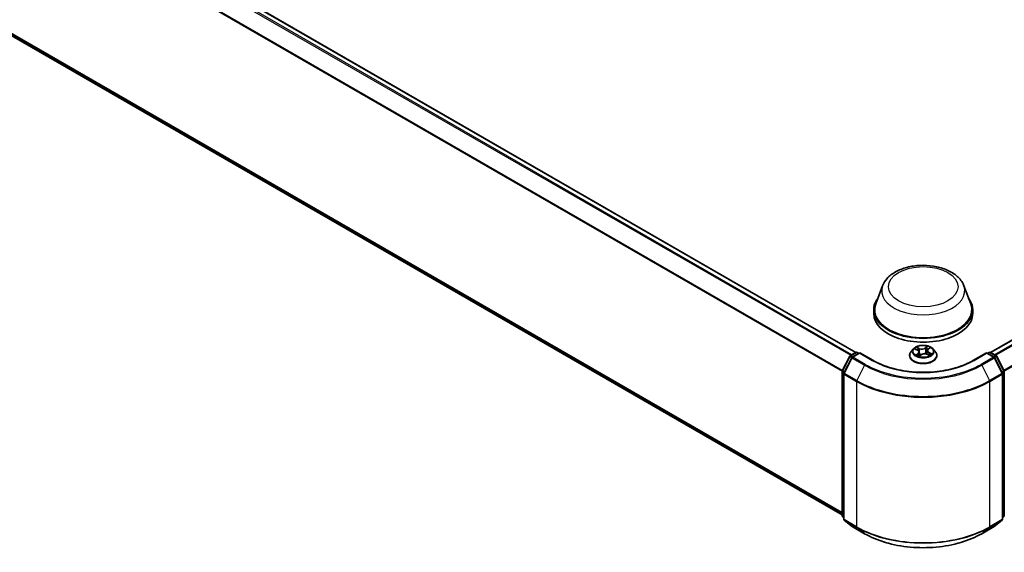
# Model space of a CAD drawing. Units: millimetres. Extents: x 0 to 8456, y 0 to 1686.
# Drawn here: x 56 to 75, y 96 to 106 of the extents above; entities that cross this region are included whole.
import ezdxf

# ---------------------------------------------------------------- set-up
doc = ezdxf.new("R2010")
doc.units = ezdxf.units.MM
doc.layers.add('Visible (ISO)', color=7, linetype='Continuous', lineweight=35)
doc.layers.add('Visible Narrow (ISO)', color=7, linetype='Continuous', lineweight=25)

msp = doc.modelspace()

# ---------------------------------------------------------------- linework, layer by layer
at = {"layer": 'Visible (ISO)'}
for p, q in [((43.10313, 116.29142), (72.02304, 99.59451)), ((43.00775, 113.05764), (71.7579, 96.45873)), ((74.62002, 99.59451), (94.54038, 111.09554)), ((72.53789, 100.88086), (72.40647, 100.53132)), ((74.10516, 100.88086), (74.23658, 100.53132)), ((72.36698, 100.41664), (72.36698, 100.34241)), ((74.27607, 100.41664), (74.27607, 100.34241)), ((73.13509, 99.66394), (73.08999, 99.61363)), ((73.41585, 99.65433), (73.44752, 99.67964)), ((73.50796, 99.66394), (73.55306, 99.61363)), ((71.76087, 99.23844), (71.90495, 99.52127)), ((71.94347, 99.49155), (71.79302, 99.19621)), ((71.91562, 99.53251), (72.02224, 99.59407)), ((72.10016, 99.5871), (71.95413, 99.50279)), ((72.04951, 99.59407), (72.08087, 99.57596)), ((72.10016, 99.57787), (72.10016, 99.5871)), ((72.35164, 99.4419), (72.10016, 99.5871)), ((73.05789, 99.53334), (73.05789, 99.53636)), ((73.1661, 99.65767), (73.21091, 99.63757)), ((73.24344, 99.60128), (73.25127, 99.5283)), ((73.24702, 99.52514), (73.28045, 99.54999)), ((73.3917, 99.55937), (73.4379, 99.54011)), ((73.39961, 99.62779), (73.39224, 99.55915)), ((73.58516, 99.53334), (73.58516, 99.53636)), ((74.54289, 99.5871), (74.29141, 99.4419)), ((74.54289, 99.5871), (74.54289, 99.57787)), ((74.68892, 99.50279), (74.54289, 99.5871)), ((74.56218, 99.57596), (74.59354, 99.59407)), ((74.62081, 99.59407), (74.72743, 99.53251)), ((74.85004, 99.19621), (74.69958, 99.49155)), ((74.7381, 99.52127), (74.88218, 99.23844)), ((71.7579, 96.44844), (71.7579, 99.22606)), ((71.79004, 99.18383), (71.79004, 96.37933)), ((74.85301, 96.37933), (74.85301, 99.18383)), ((74.88515, 99.22606), (74.88515, 96.44844)), ((71.79004, 96.40943), (71.76803, 96.42723)), ((71.80017, 96.35812), (71.95063, 96.23651)), ((74.69242, 96.23651), (74.84288, 96.35812)), ((74.87502, 96.42723), (74.85301, 96.40943)), ((71.95413, 96.2341), (72.19198, 96.09678)), ((74.45107, 96.09678), (74.68892, 96.2341))]:
    msp.add_line(p, q, dxfattribs=at)
for centre, start, end in [((71.92926, 99.50889), 120, 153.004492), ((71.96777, 99.47917), 120, 153.004492), ((72.03588, 99.57045), 60, 120), ((74.60717, 99.57045), 60, 120), ((74.67528, 99.47917), 26.995508, 60), ((74.7138, 99.50889), 26.995508, 60), ((71.78518, 99.22606), 153.004492, 180), ((71.81732, 99.18383), 153.004492, 180), ((74.82573, 99.18383), 0, 26.995508), ((74.85788, 99.22606), 0, 26.995508), ((71.78518, 96.44844), 180, 231.051724), ((74.85788, 96.44844), 308.948276, 0), ((71.81732, 96.37933), 180, 231.051724), ((74.82573, 96.37933), 308.948276, 0), ((71.96777, 96.25772), 231.051724, 240), ((74.67528, 96.25772), 300, 308.948276)]:
    msp.add_arc(centre, 0.02727, start, end, dxfattribs=at)
for centre, major_axis, start_param, end_param in [((73.32153, 100.41664), (0.95455, 0), 2.73234536, 6.6924326), ((73.32153, 100.41664), (0.93636, 0), 2.92783652, 6.49694144), ((73.32153, 100.34241), (0.95455, 0), 3.14159265, 6.28318531)]:
    msp.add_ellipse(centre, major_axis=major_axis, ratio=0.57735027, start_param=start_param, end_param=end_param, dxfattribs=at)
for points, knots in [([(72.53789, 100.88086), (72.55721, 100.93223), (72.58721, 100.97908), (72.66868, 101.06971), (72.7232, 101.11144), (72.85196, 101.18428), (72.92779, 101.21398), (73.08918, 101.25643), (73.17473, 101.26915), (73.34697, 101.27717), (73.43361, 101.27261), (73.60112, 101.24654), (73.68193, 101.225), (73.83096, 101.16508), (73.89912, 101.12657), (74.01249, 101.03361), (74.05872, 100.97943), (74.09529, 100.90521), (74.10053, 100.89316), (74.10516, 100.88086)], [2.56995062, 2.56995062, 2.56995062, 2.56995062, 2.83494232, 2.83494232, 3.15178455, 3.15178455, 3.49955313, 3.49955313, 3.84656809, 3.84656809, 4.19029723, 4.19029723, 4.53530053, 4.53530053, 4.88432433, 4.88432433, 5.2205942, 5.2205942, 5.28403101, 5.28403101, 5.28403101, 5.28403101]), ([(73.50796, 99.66394), (73.49681, 99.67638), (73.48264, 99.6873), (73.44921, 99.7061), (73.42974, 99.71383), (73.38795, 99.72513), (73.36564, 99.7287), (73.32043, 99.73144), (73.29753, 99.73063), (73.25322, 99.72474), (73.23182, 99.71964), (73.19249, 99.70546), (73.17457, 99.69635), (73.15023, 99.67892), (73.14207, 99.67173), (73.13509, 99.66394)], [1.12056253, 1.12056253, 1.12056253, 1.12056253, 1.44157546, 1.44157546, 1.77600406, 1.77600406, 2.10908151, 2.10908151, 2.44039495, 2.44039495, 2.77213086, 2.77213086, 3.10610882, 3.10610882, 3.30702196, 3.30702196, 3.30702196, 3.30702196]), ([(73.08999, 99.61363), (73.08593, 99.6091), (73.08221, 99.60441), (73.07548, 99.59475), (73.07249, 99.58977), (73.06728, 99.57958), (73.06508, 99.57436), (73.06151, 99.56372), (73.06016, 99.55831), (73.05835, 99.54739), (73.05789, 99.54187), (73.05789, 99.53636)], [3.307021959, 3.307021959, 3.307021959, 3.307021959, 3.402535281, 3.402535281, 3.498048604, 3.498048604, 3.593561926, 3.593561926, 3.689075248, 3.689075248, 3.784588571, 3.784588571, 3.784588571, 3.784588571]), ([(73.05789, 99.53334), (73.05789, 99.51708), (73.06217, 99.50086), (73.0788, 99.4698), (73.09143, 99.45502), (73.12404, 99.42821), (73.14429, 99.41629), (73.1901, 99.39684), (73.21567, 99.38932), (73.26945, 99.37943), (73.29764, 99.37704), (73.35384, 99.37757), (73.38185, 99.38048), (73.43497, 99.39135), (73.46007, 99.39931), (73.50489, 99.41962), (73.52459, 99.43198), (73.55637, 99.46002), (73.56851, 99.47571), (73.58206, 99.50563), (73.58516, 99.51947), (73.58516, 99.53334)], [3.78458857, 3.78458857, 3.78458857, 3.78458857, 4.08429915, 4.08429915, 4.39671013, 4.39671013, 4.72120317, 4.72120317, 5.04693111, 5.04693111, 5.37168158, 5.37168158, 5.69603644, 5.69603644, 6.02087054, 6.02087054, 6.34666793, 6.34666793, 6.67058298, 6.67058298, 6.92618122, 6.92618122, 6.92618122, 6.92618122]), ([(73.20864, 99.54268), (73.21081, 99.54135), (73.21309, 99.54003), (73.2179, 99.53745), (73.22042, 99.53619), (73.22567, 99.53373), (73.22841, 99.53254), (73.23408, 99.53026), (73.23702, 99.52916), (73.24253, 99.52725), (73.24508, 99.52642), (73.24768, 99.52563)], [4.536776609, 4.536776609, 4.536776609, 4.536776609, 4.606305748, 4.606305748, 4.675834887, 4.675834887, 4.745364026, 4.745364026, 4.814893165, 4.814893165, 4.872086028, 4.872086028, 4.872086028, 4.872086028]), ([(73.24344, 99.60128), (73.24312, 99.60425), (73.24236, 99.60719), (73.24004, 99.61287), (73.23848, 99.61561), (73.23464, 99.62083), (73.23237, 99.62331), (73.22721, 99.62795), (73.22431, 99.63012), (73.21799, 99.63411), (73.21456, 99.63594), (73.21091, 99.63757)], [0.704899273, 0.704899273, 0.704899273, 0.704899273, 0.874588025, 0.874588025, 1.044276777, 1.044276777, 1.21396553, 1.21396553, 1.383654282, 1.383654282, 1.553343034, 1.553343034, 1.553343034, 1.553343034]), ([(73.3917, 99.55937), (73.38493, 99.56219), (73.37747, 99.56439), (73.3618, 99.56737), (73.3536, 99.56816), (73.33716, 99.56826), (73.32893, 99.56758), (73.31316, 99.56481), (73.30562, 99.56271), (73.29189, 99.55725), (73.28569, 99.55389), (73.28045, 99.54999)], [1.58824962, 1.58824962, 1.58824962, 1.58824962, 1.89542757, 1.89542757, 2.20260552, 2.20260552, 2.50978346, 2.50978346, 2.81696141, 2.81696141, 3.12413936, 3.12413936, 3.12413936, 3.12413936]), ([(73.41585, 99.65433), (73.414, 99.65285), (73.41229, 99.65131), (73.40915, 99.64809), (73.40772, 99.64641), (73.40518, 99.64294), (73.40406, 99.64115), (73.40218, 99.63746), (73.40141, 99.63557), (73.40023, 99.63172), (73.39982, 99.62976), (73.39961, 99.62779)], [3.159045946, 3.159045946, 3.159045946, 3.159045946, 3.2717738, 3.2717738, 3.384501654, 3.384501654, 3.497229508, 3.497229508, 3.609957361, 3.609957361, 3.722685215, 3.722685215, 3.722685215, 3.722685215]), ([(73.43332, 99.54202), (73.43385, 99.54234), (73.43437, 99.54266), (73.43707, 99.54434), (73.43913, 99.54572), (73.44297, 99.54848), (73.44475, 99.54987), (73.44805, 99.55262), (73.44956, 99.55398), (73.45232, 99.55667), (73.45356, 99.55799), (73.45466, 99.55926)], [6.162444108, 6.162444108, 6.162444108, 6.162444108, 6.179177662, 6.179177662, 6.249974002, 6.249974002, 6.320770342, 6.320770342, 6.391566682, 6.391566682, 6.462363022, 6.462363022, 6.462363022, 6.462363022]), ([(73.58516, 99.53636), (73.58516, 99.54187), (73.5847, 99.54739), (73.58289, 99.55831), (73.58154, 99.56372), (73.57797, 99.57436), (73.57577, 99.57958), (73.57057, 99.58977), (73.56757, 99.59475), (73.56085, 99.60441), (73.55712, 99.6091), (73.55306, 99.61363)], [0.642995917, 0.642995917, 0.642995917, 0.642995917, 0.73850924, 0.73850924, 0.834022562, 0.834022562, 0.929535884, 0.929535884, 1.025049207, 1.025049207, 1.120562529, 1.120562529, 1.120562529, 1.120562529]), ([(74.29141, 99.4419), (74.19056, 99.38368), (74.07323, 99.33441), (73.81734, 99.25913), (73.67882, 99.23313), (73.39444, 99.20712), (73.24862, 99.20712), (72.96423, 99.23313), (72.82571, 99.25913), (72.56982, 99.33441), (72.45249, 99.38368), (72.35164, 99.4419)], [1.57079633, 1.57079633, 1.57079633, 1.57079633, 1.88495559, 1.88495559, 2.19911486, 2.19911486, 2.51327412, 2.51327412, 2.82743339, 2.82743339, 3.14159265, 3.14159265, 3.14159265, 3.14159265]), ([(72.19198, 96.09678), (72.31098, 96.02808), (72.44829, 95.97053), (72.74645, 95.88282), (72.90727, 95.85267), (73.23706, 95.82251), (73.40599, 95.82251), (73.73578, 95.85267), (73.8966, 95.88282), (74.19476, 95.97053), (74.33207, 96.02808), (74.45107, 96.09678)], [3.14159265, 3.14159265, 3.14159265, 3.14159265, 3.45575192, 3.45575192, 3.76991118, 3.76991118, 4.08407045, 4.08407045, 4.39822972, 4.39822972, 4.71238898, 4.71238898, 4.71238898, 4.71238898])]:
    msp.add_open_spline(points, degree=3, knots=knots, dxfattribs=at)
at = {"layer": 'Visible Narrow (ISO)'}
for p, q in [((43.00658, 116.23419), (71.92517, 99.53803)), ((71.94693, 99.55059), (43.02139, 116.25075)), ((43.0895, 116.29007), (72.01503, 99.58991)), ((42.85165, 115.92201), (71.75868, 99.23253)), ((71.76569, 99.2479), (42.85612, 115.93885)), ((71.7579, 96.5027), (42.85165, 113.19174)), ((42.85612, 113.18006), (71.7579, 96.49361)), ((71.7579, 96.45886), (43.00658, 113.05845)), ((74.62802, 99.58991), (94.55401, 111.09419)), ((94.62212, 111.05486), (74.69613, 99.55059)), ((74.71788, 99.53803), (94.63694, 111.0383)), ((94.78739, 110.74296), (74.87736, 99.2479)), ((74.88437, 99.23253), (94.79186, 110.72612)), ((73.15308, 99.66224), (73.20905, 99.63714)), ((73.2531, 99.67108), (73.19565, 99.69504)), ((73.21433, 99.68064), (73.25045, 99.66557)), ((73.25045, 99.66557), (73.24658, 99.60085)), ((73.40337, 99.71224), (73.35989, 99.67992)), ((73.36347, 99.67493), (73.3908, 99.69525)), ((73.36347, 99.67493), (73.36869, 99.61096)), ((73.41869, 99.65449), (73.46019, 99.68766)), ((71.77036, 99.23177), (71.91444, 99.51459)), ((71.8025, 99.18953), (71.95296, 99.48487)), ((71.91444, 99.51459), (71.94642, 99.49613)), ((71.92926, 99.53116), (72.03588, 99.59272)), ((71.96627, 99.50979), (71.92926, 99.53116)), ((71.95296, 99.48487), (72.1908, 99.34755)), ((71.96777, 99.50144), (72.10016, 99.57787)), ((72.20562, 99.36412), (71.96777, 99.50144)), ((72.03588, 99.59272), (72.07289, 99.57135)), ((72.10016, 99.57787), (72.338, 99.44055)), ((73.22436, 99.57548), (73.18286, 99.54231)), ((73.20194, 99.54971), (73.22803, 99.57056)), ((73.21457, 99.53924), (73.21339, 99.54128)), ((73.22803, 99.57056), (73.23132, 99.53137)), ((73.23968, 99.51773), (73.28316, 99.55005)), ((73.38995, 99.55889), (73.44741, 99.53493)), ((73.43122, 99.58738), (73.4285, 99.54402)), ((73.43122, 99.58738), (73.46641, 99.5716)), ((73.48997, 99.56773), (73.434, 99.59283)), ((74.30505, 99.44055), (74.54289, 99.57787)), ((74.67528, 99.50144), (74.43744, 99.36412)), ((74.45225, 99.34755), (74.6901, 99.48487)), ((74.54289, 99.57787), (74.67528, 99.50144)), ((74.57016, 99.57135), (74.60717, 99.59272)), ((74.60717, 99.59272), (74.7138, 99.53116)), ((74.7138, 99.53116), (74.67679, 99.50979)), ((74.6901, 99.48487), (74.84055, 99.18953)), ((74.69664, 99.49613), (74.72861, 99.51459)), ((74.72861, 99.51459), (74.87269, 99.23177)), ((72.1908, 99.34755), (72.04035, 99.05221)), ((74.45225, 99.34755), (74.6027, 99.05221)), ((71.76589, 96.4373), (71.76589, 99.21493)), ((71.76589, 99.21493), (71.79422, 99.19857)), ((71.80186, 99.21358), (71.77036, 99.23177)), ((71.79803, 99.1727), (72.03588, 99.03538)), ((71.79803, 96.3682), (71.79803, 99.1727)), ((72.04035, 99.05221), (71.8025, 99.18953)), ((74.84055, 99.18953), (74.6027, 99.05221)), ((74.60717, 99.03538), (74.84502, 99.1727)), ((74.87269, 99.23177), (74.84119, 99.21358)), ((74.84502, 99.1727), (74.84502, 96.3682)), ((74.84883, 99.19857), (74.87716, 99.21493)), ((74.87716, 99.21493), (74.87716, 96.4373)), ((72.03588, 99.03538), (72.03588, 96.23088)), ((74.60717, 96.23088), (74.60717, 99.03538)), ((71.79004, 96.42336), (71.76589, 96.4373)), ((74.87716, 96.4373), (74.85301, 96.42336)), ((71.79004, 96.40972), (71.77036, 96.42563)), ((71.77036, 96.42563), (71.79004, 96.41426)), ((72.03588, 96.23088), (71.79803, 96.3682)), ((71.8025, 96.35652), (72.04035, 96.2192)), ((71.95296, 96.23491), (71.8025, 96.35652)), ((74.6027, 96.2192), (74.84055, 96.35652)), ((74.84502, 96.3682), (74.60717, 96.23088)), ((74.84055, 96.35652), (74.6901, 96.23491)), ((74.87269, 96.42563), (74.85301, 96.40972)), ((74.85301, 96.41426), (74.87269, 96.42563)), ((72.1908, 96.09759), (71.95296, 96.23491)), ((72.1908, 96.09759), (72.04035, 96.2192)), ((74.6901, 96.23491), (74.45225, 96.09759)), ((74.45225, 96.09759), (74.6027, 96.2192))]:
    msp.add_line(p, q, dxfattribs=at)
for centre, major_axis in [((73.32153, 100.862), (-0.67127, 0)), ((73.32153, 99.61499), (0.19468, 0))]:
    msp.add_ellipse(centre, major_axis=major_axis, ratio=0.57735027, dxfattribs=at)
for centre, major_axis, ratio, start_param, end_param in [((73.32153, 100.78265), (0.80188, 0), 0.57735027, 2.92783652, 6.49694144), ((73.32153, 99.60823), (-0.20992, 0), 0.57735027, 5.8056187, 9.90234457), ((73.32153, 99.61499), (-0.18728, 0), 0.57735027, 5.44950487, 5.83087391), ((73.21168, 99.67884), (-0.00344, -0.00297), 0.11417587, 0.95069921, 2.34588138), ((73.29857, 99.70404), (0.08218, 0), 0.57735027, 4.08684636, 5.6227361), ((73.2531, 99.66737), (-0.00175, -0.0042), 0.47808915, 3.85887788, 5.34240775), ((73.29857, 99.70743), (-0.07765, 0), 0.57735027, 0.9452537, 2.48114344), ((73.35989, 99.67621), (0.00271, -0.00365), 0.64480101, 0.80187847, 2.28540833), ((73.38518, 99.66962), (-0.00444, 0.00096), 0.19572644, 4.33320152, 5.68862465), ((73.32153, 99.59437), (0.14656, 0), 0.57735027, 0.8382506, 1.10770059), ((73.39438, 99.69397), (-0.00396, 0.00222), 0.24561591, 0.60245807, 1.99764024), ((73.32153, 99.61499), (-0.18728, 0), 0.57735027, 3.87870854, 4.26007758), ((73.43744, 99.67534), (-0.00383, 0.00245), 0.21290093, 2.19749858, 2.24653426), ((71.92926, 99.50889), (-0.0243, 0.01238), 0.07392213, 0, 0.95337534), ((71.92926, 99.50889), (0.01364, 0.02362), 0.57735027, 0.78539816, 1.66145621), ((71.92926, 99.50889), (-0.01364, 0.02362), 0.57735027, 5.49778714, 6.28318531), ((71.96777, 99.47917), (-0.0243, 0.01238), 0.07392213, 0, 0.95337534), ((71.96777, 99.47917), (0.01364, 0.02362), 0.57735027, 0.78539816, 1.66145621), ((71.96777, 99.47917), (-0.01364, 0.02362), 0.57735027, 5.49778714, 6.28318531), ((72.03588, 99.57045), (-0.01364, 0.02362), 0.57735027, 5.49778714, 6.28318531), ((72.03588, 99.57045), (0.01364, 0.02362), 0.57735027, 0, 0.78539816), ((73.32153, 99.54445), (-0.2607, 0), 0.57735027, 5.8056187, 9.90234457), ((73.32153, 99.53636), (-0.26364, 0), 0.57735027, 0, 3.14159265), ((73.32153, 99.53334), (0.26364, 0), 0.57735027, 3.14159265, 6.28318531), ((73.32153, 99.61499), (0.18728, 0), 0.57735027, 3.87870854, 4.26007758), ((73.32153, 99.59437), (0.14656, 0), 0.57735027, 2.31869656, 2.54096063), ((73.20562, 99.5485), (-0.00063, -0.0045), 0.84626186, 4.55995292, 5.95513509), ((73.20905, 99.63343), (0.00186, 0.00415), 0.50089751, 0, 0.73026392), ((73.16141, 99.60173), (0.07765, 0), 0.57735027, 5.65764268, 7.19353242), ((73.21706, 99.54007), (-0.00394, -0.00228), 0.76934298, 5.3142295, 5.61178488), ((73.22462, 99.65633), (-0.00431, -0.00145), 0.25606583, 3.96603257, 5.32145569), ((73.22436, 99.57177), (0.00284, -0.00355), 0.66188929, 0.77889325, 2.26242311), ((73.16141, 99.59834), (0.08218, 0), 0.57735027, 5.65764268, 6.34508866), ((73.24393, 99.59906), (-0.00431, -0.00145), 0.25603625, 3.96602381, 4.71262029), ((73.32153, 99.49813), (-0.08807, 0), 0.57735027, 5.51281523, 5.63673092), ((73.28316, 99.54634), (-0.00271, 0.00365), 0.64480101, 5.42700099, 6.28318531), ((73.34448, 99.52255), (0.07765, 0), 0.57735027, 0.9452537, 2.48114344), ((73.37226, 99.60968), (-0.00444, 0.00096), 0.19568984, 4.33758373, 5.68862968), ((73.38995, 99.55518), (0.00175, 0.0042), 0.47808915, 0, 0.71728523), ((73.48164, 99.62824), (-0.07765, 0), 0.57735027, 5.65764268, 7.19353242), ((73.48164, 99.62485), (-0.08218, 0), 0.57735027, 6.22128195, 7.19353242), ((73.41869, 99.65078), (-0.00284, 0.00355), 0.66188929, 5.40401576, 6.28318531), ((73.434, 99.58912), (-0.00186, -0.00415), 0.50089751, 3.87185657, 5.35538644), ((73.32153, 99.61499), (0.18728, 0), 0.57735027, 5.44950487, 5.83087391), ((73.44901, 99.55927), (0.00382, -0.00246), 0.68582561, 0.2600325, 1.25895859), ((73.46363, 99.56986), (-0.00111, 0.00441), 0.70387089, 3.54066666, 4.93584883), ((74.60717, 99.57045), (-0.01364, 0.02362), 0.57735027, 5.49778714, 6.28318531), ((74.60717, 99.57045), (0.01364, 0.02362), 0.57735027, 0, 0.78539816), ((74.67528, 99.47917), (0.01364, 0.02362), 0.57735027, 0, 0.78539816), ((74.67528, 99.47917), (0.01364, -0.02362), 0.57735027, 1.48013644, 2.35619449), ((74.67528, 99.47917), (0.0243, 0.01238), 0.07392213, 5.32980996, 6.28318531), ((74.7138, 99.50889), (0.01364, 0.02362), 0.57735027, 0, 0.78539816), ((74.7138, 99.50889), (0.01364, -0.02362), 0.57735027, 1.48013644, 2.35619449), ((74.7138, 99.50889), (0.0243, 0.01238), 0.07392213, 5.32980996, 6.28318531), ((72.20562, 99.34185), (-0.01364, -0.02362), 0.57735027, 3.92699082, 4.80304887), ((73.32153, 100.00038), (1.59909, 0), 0.57735027, 3.92699082, 5.49778714), ((73.32153, 100.00839), (-1.57814, 0), 0.57735027, 0.78539816, 2.35619449), ((72.338, 99.41828), (0.01364, 0.02362), 0.57735027, 0, 0.78539816), ((73.32153, 100.00839), (1.39091, 0), 0.57735027, 3.92699082, 5.49778714), ((74.30505, 99.41828), (-0.01364, 0.02362), 0.57735027, 5.49778714, 6.28318531), ((74.43744, 99.34185), (0.01364, -0.02362), 0.57735027, 1.48013644, 2.35619449), ((71.78518, 99.22606), (-0.02727, 0), 0.57735027, 0, 0.78539816), ((71.78518, 99.22606), (-0.0243, 0.01238), 0.07392213, 0, 0.95337534), ((71.78518, 99.22606), (0.01364, 0.02362), 0.57735027, 1.66145621, 2.35619449), ((71.81732, 99.18383), (-0.02727, 0), 0.57735027, 0, 0.78539816), ((71.81732, 99.18383), (-0.0243, 0.01238), 0.07392213, 0, 0.95337534), ((71.81732, 99.18383), (0.01364, 0.02362), 0.57735027, 1.66145621, 2.35619449), ((74.82573, 99.18383), (0.0243, 0.01238), 0.07392213, 5.32980996, 6.28318531), ((74.82573, 99.18383), (0.01364, -0.02362), 0.57735027, 0.78539816, 1.48013644), ((74.82573, 99.18383), (0.02727, 0), 0.57735027, 5.49778714, 6.28318531), ((74.85788, 99.22606), (0.0243, 0.01238), 0.07392213, 5.32980996, 6.28318531), ((74.85788, 99.22606), (0.01364, -0.02362), 0.57735027, 0.78539816, 1.48013644), ((74.85788, 99.22606), (0.02727, 0), 0.57735027, 5.49778714, 6.28318531), ((72.05516, 99.04651), (0.01364, 0.02362), 0.57735027, 1.66145621, 2.35619449), ((73.32153, 99.77765), (1.81818, 0), 0.57735027, 3.92699082, 5.49778714), ((73.32153, 99.7919), (-1.81186, 0), 0.57735027, 0.78539816, 2.35619449), ((74.58789, 99.04651), (-0.01364, 0.02362), 0.57735027, 3.92699082, 4.62172909), ((71.78518, 96.44844), (-0.02727, 0), 0.57735027, 0, 0.78539816), ((71.78518, 96.44844), (-0.01364, -0.02362), 0.57735027, 5.49778714, 6.19252542), ((74.85788, 96.44844), (0.01364, -0.02362), 0.57735027, 0.09065989, 0.78539816), ((74.85788, 96.44844), (0.02727, 0), 0.57735027, 5.49778714, 6.28318531), ((71.78518, 96.44844), (-0.01714, -0.02121), 0.8131434, 0, 0.12734403), ((71.81732, 96.37933), (-0.02727, 0), 0.57735027, 0, 0.78539816), ((71.81732, 96.37933), (-0.01364, -0.02362), 0.57735027, 5.49778714, 6.19252542), ((71.81732, 96.37933), (-0.01714, -0.02121), 0.8131434, 0, 0.12734403), ((74.82573, 96.37933), (0.01364, -0.02362), 0.57735027, 0.09065989, 0.78539816), ((74.82573, 96.37933), (0.01714, -0.02121), 0.8131434, 6.15584128, 6.28318531), ((74.82573, 96.37933), (0.02727, 0), 0.57735027, 5.49778714, 6.28318531), ((74.85788, 96.44844), (0.01714, -0.02121), 0.8131434, 6.15584128, 6.28318531), ((71.96777, 96.25772), (-0.01714, -0.02121), 0.8131434, 0, 0.12734403), ((71.96777, 96.25772), (-0.01364, -0.02362), 0.57735027, 6.19252542, 6.28318531), ((72.05516, 96.24201), (-0.01364, -0.02362), 0.57735027, 5.49778714, 6.19252542), ((73.32153, 96.97315), (-1.81818, 0), 0.57735027, 0.78539816, 2.35619449), ((73.32153, 96.95889), (1.81186, 0), 0.57735027, 3.92699082, 5.49778714), ((72.20562, 96.1204), (-0.01364, -0.02362), 0.57735027, 6.19252542, 6.28318531), ((73.32153, 96.75041), (-1.59909, 0), 0.57735027, 0.78539816, 2.35619449), ((74.43744, 96.1204), (0.01364, -0.02362), 0.57735027, 0, 0.09065989), ((74.58789, 96.24201), (0.01364, -0.02362), 0.57735027, 0.09065989, 0.78539816), ((74.67528, 96.25772), (0.01364, -0.02362), 0.57735027, 0, 0.09065989), ((74.67528, 96.25772), (0.01714, -0.02121), 0.8131434, 6.15584128, 6.28318531)]:
    msp.add_ellipse(centre, major_axis=major_axis, ratio=ratio, start_param=start_param, end_param=end_param, dxfattribs=at)
for points, knots in [([(73.17484, 99.65375), (73.17441, 99.65411), (73.17396, 99.65446), (73.17139, 99.65635), (73.16908, 99.65762), (73.16455, 99.65959), (73.16235, 99.66033), (73.15778, 99.66152), (73.15542, 99.66195), (73.15308, 99.66224)], [0.0038936571, 0.0038936571, 0.0038936571, 0.0038936571, 0.0059340385, 0.0059340385, 0.0154285, 0.0154285, 0.0237449879, 0.0237449879, 0.0323943032, 0.0323943032, 0.0323943032, 0.0323943032]), ([(73.15308, 99.66224), (73.1553, 99.66165), (73.15753, 99.66096), (73.16187, 99.65945), (73.16398, 99.65862), (73.16605, 99.65769), (73.16607, 99.65768), (73.1661, 99.65767)], [-0.0323943032, -0.0323943032, -0.0323943032, -0.0323943032, -0.0237449879, -0.0237449879, -0.0154285, -0.0154285, -0.0153360082, -0.0153360082, -0.0153360082, -0.0153360082]), ([(73.21433, 99.68064), (73.21264, 99.68196), (73.21097, 99.68332), (73.2067, 99.6868), (73.20415, 99.68887), (73.1996, 99.69232), (73.19761, 99.69375), (73.19565, 99.69504)], [-0.0320559737, -0.0320559737, -0.0320559737, -0.0320559737, -0.0236501899, -0.0236501899, -0.0102009359, -0.0102009359, 0.0003383294, 0.0003383294, 0.0003383294, 0.0003383294]), ([(73.19565, 99.69504), (73.19703, 99.69356), (73.19843, 99.69184), (73.20171, 99.68755), (73.20361, 99.68488), (73.20703, 99.68033), (73.20843, 99.67853), (73.20995, 99.6768)], [-0.0003383294, -0.0003383294, -0.0003383294, -0.0003383294, 0.0102009359, 0.0102009359, 0.0236501899, 0.0236501899, 0.0320559737, 0.0320559737, 0.0320559737, 0.0320559737]), ([(73.20995, 99.6768), (73.21256, 99.67383), (73.21491, 99.67059), (73.21894, 99.66372), (73.2206, 99.66008), (73.22185, 99.6564)], [-0.0289828459, -0.0289828459, -0.0289828459, -0.0289828459, -0.0145850634, -0.0145850634, 0, 0, 0, 0]), ([(73.22727, 99.65813), (73.2259, 99.66217), (73.22409, 99.66618), (73.21971, 99.67377), (73.21716, 99.67735), (73.21433, 99.68064)], [0, 0, 0, 0, 0.0145850634, 0.0145850634, 0.0289828459, 0.0289828459, 0.0289828459, 0.0289828459]), ([(73.3816, 99.6709), (73.37945, 99.66091), (73.3773, 99.65092), (73.37299, 99.63094), (73.37084, 99.62095), (73.36869, 99.61096)], [0, 0, 0, 0, 0.0343899271, 0.0343899271, 0.0687798542, 0.0687798542, 0.0687798542, 0.0687798542]), ([(73.37406, 99.61014), (73.37622, 99.62013), (73.37838, 99.63012), (73.38269, 99.65009), (73.38484, 99.66008), (73.387, 99.67007)], [-0.0687798542, -0.0687798542, -0.0687798542, -0.0687798542, -0.0343899271, -0.0343899271, 0, 0, 0, 0]), ([(73.3908, 99.69525), (73.38872, 99.69153), (73.38687, 99.68756), (73.38376, 99.67934), (73.38251, 99.67511), (73.3816, 99.6709)], [0, 0, 0, 0, 0.014491423, 0.014491423, 0.0289828459, 0.0289828459, 0.0289828459, 0.0289828459]), ([(73.387, 99.67007), (73.38783, 99.6739), (73.38898, 99.67774), (73.39186, 99.68519), (73.39359, 99.6888), (73.39552, 99.69216)], [-0.0289828459, -0.0289828459, -0.0289828459, -0.0289828459, -0.014491423, -0.014491423, 0, 0, 0, 0]), ([(73.40337, 99.71224), (73.40234, 99.71096), (73.4013, 99.70959), (73.39923, 99.70676), (73.3982, 99.70531), (73.39593, 99.70213), (73.39469, 99.70037), (73.39254, 99.69747), (73.39169, 99.69635), (73.3908, 99.69525)], [-0.0323943032, -0.0323943032, -0.0323943032, -0.0323943032, -0.0237449879, -0.0237449879, -0.0154285, -0.0154285, -0.0059340385, -0.0059340385, 0, 0, 0, 0]), ([(73.39552, 99.69216), (73.39632, 99.69354), (73.39701, 99.69493), (73.39862, 99.69852), (73.39943, 99.70066), (73.40076, 99.70447), (73.40131, 99.70616), (73.40237, 99.70938), (73.40288, 99.71089), (73.40337, 99.71224)], [0, 0, 0, 0, 0.0059340385, 0.0059340385, 0.0154285, 0.0154285, 0.0237449879, 0.0237449879, 0.0323943032, 0.0323943032, 0.0323943032, 0.0323943032]), ([(73.46019, 99.68766), (73.45762, 99.68686), (73.45502, 99.68584), (73.44932, 99.68294), (73.44627, 99.68094), (73.44196, 99.6769), (73.44046, 99.67516), (73.43926, 99.67324)], [-0.0003383294, -0.0003383294, -0.0003383294, -0.0003383294, 0.0102009359, 0.0102009359, 0.0236501899, 0.0236501899, 0.0320559737, 0.0320559737, 0.0320559737, 0.0320559737]), ([(73.44752, 99.67964), (73.44942, 99.68117), (73.45142, 99.68257), (73.45569, 99.68526), (73.45795, 99.68653), (73.46019, 99.68766)], [-0.0200035857, -0.0200035857, -0.0200035857, -0.0200035857, -0.0102009359, -0.0102009359, 0.0003383294, 0.0003383294, 0.0003383294, 0.0003383294]), ([(73.20194, 99.54971), (73.20065, 99.5493), (73.19918, 99.54885), (73.19511, 99.54752), (73.19239, 99.54655), (73.18736, 99.54447), (73.1851, 99.54344), (73.18286, 99.54231)], [-0.0320559737, -0.0320559737, -0.0320559737, -0.0320559737, -0.0236501899, -0.0236501899, -0.0102009359, -0.0102009359, 0.0003383294, 0.0003383294, 0.0003383294, 0.0003383294]), ([(73.18286, 99.54231), (73.18543, 99.54311), (73.18803, 99.5437), (73.19373, 99.5446), (73.19678, 99.54478), (73.20109, 99.54469), (73.20259, 99.54457), (73.20379, 99.54441)], [-0.0003383294, -0.0003383294, -0.0003383294, -0.0003383294, 0.0102009359, 0.0102009359, 0.0236501899, 0.0236501899, 0.0320559737, 0.0320559737, 0.0320559737, 0.0320559737]), ([(73.21339, 99.54128), (73.21198, 99.54372), (73.21027, 99.54569), (73.2064, 99.54851), (73.20425, 99.54939), (73.20194, 99.54971)], [0, 0, 0, 0, 0.0145850634, 0.0145850634, 0.0289828459, 0.0289828459, 0.0289828459, 0.0289828459]), ([(73.22185, 99.6564), (73.22507, 99.64686), (73.22829, 99.63731), (73.23216, 99.62585), (73.23281, 99.62392), (73.23346, 99.622)], [-0.0687798542, -0.0687798542, -0.0687798542, -0.0687798542, -0.0343899271, -0.0343899271, -0.0274550989, -0.0274550989, -0.0274550989, -0.0274550989]), ([(73.24658, 99.60085), (73.24336, 99.6104), (73.24015, 99.61994), (73.23371, 99.63903), (73.23049, 99.64858), (73.22727, 99.65813)], [0, 0, 0, 0, 0.0343899271, 0.0343899271, 0.0687798542, 0.0687798542, 0.0687798542, 0.0687798542]), ([(73.2475, 99.5255), (73.24671, 99.52558), (73.24603, 99.52554), (73.24443, 99.52516), (73.24363, 99.52463), (73.24229, 99.52321), (73.24174, 99.52236), (73.24068, 99.5203), (73.24018, 99.51909), (73.23968, 99.51773)], [0.0000786739, 0.0000786739, 0.0000786739, 0.0000786739, 0.0059340385, 0.0059340385, 0.0154285, 0.0154285, 0.0237449879, 0.0237449879, 0.0323943032, 0.0323943032, 0.0323943032, 0.0323943032]), ([(73.23968, 99.51773), (73.24071, 99.51901), (73.24175, 99.52022), (73.24382, 99.52241), (73.24486, 99.5234), (73.24628, 99.52458), (73.24665, 99.52487), (73.24702, 99.52514)], [-0.0323943032, -0.0323943032, -0.0323943032, -0.0323943032, -0.0237449879, -0.0237449879, -0.0154285, -0.0154285, -0.0125532106, -0.0125532106, -0.0125532106, -0.0125532106]), ([(73.24477, 99.58884), (73.24841, 99.57878), (73.25234, 99.56888), (73.25959, 99.55246), (73.26273, 99.54582), (73.2661, 99.53932)], [-0.08580775, -0.08580775, -0.08580775, -0.08580775, -0.0491206273, -0.0491206273, -0.0235493971, -0.0235493971, -0.0235493971, -0.0235493971]), ([(73.26968, 99.54199), (73.26666, 99.54826), (73.26382, 99.55466), (73.25574, 99.57406), (73.25092, 99.58732), (73.24658, 99.60085)], [0.0244470733, 0.0244470733, 0.0244470733, 0.0244470733, 0.0491206273, 0.0491206273, 0.0982412545, 0.0982412545, 0.0982412545, 0.0982412545]), ([(73.36869, 99.61096), (73.3658, 99.59683), (73.36234, 99.58288), (73.35805, 99.56865), (73.35788, 99.56811), (73.35772, 99.56758)], [0, 0, 0, 0, 0.0491206273, 0.0491206273, 0.0510395983, 0.0510395983, 0.0510395983, 0.0510395983]), ([(73.36252, 99.56703), (73.36263, 99.56735), (73.36273, 99.56767), (73.36727, 99.5818), (73.37098, 99.59587), (73.37406, 99.61014)], [-0.0502721723, -0.0502721723, -0.0502721723, -0.0502721723, -0.0491206273, -0.0491206273, 0, 0, 0, 0]), ([(73.44741, 99.53493), (73.44602, 99.53641), (73.44462, 99.53769), (73.44134, 99.53999), (73.43945, 99.54083), (73.4367, 99.54118), (73.43603, 99.54121), (73.43535, 99.54117)], [-0.0003383294, -0.0003383294, -0.0003383294, -0.0003383294, 0.0102009359, 0.0102009359, 0.0236501899, 0.0236501899, 0.0277480619, 0.0277480619, 0.0277480619, 0.0277480619]), ([(73.4379, 99.54011), (73.43909, 99.53961), (73.44027, 99.53905), (73.44346, 99.53741), (73.44544, 99.53622), (73.44741, 99.53493)], [-0.0164296054, -0.0164296054, -0.0164296054, -0.0164296054, -0.0102009359, -0.0102009359, 0.0003383294, 0.0003383294, 0.0003383294, 0.0003383294]), ([(73.46641, 99.5716), (73.46338, 99.57083), (73.46059, 99.56954), (73.45565, 99.56597), (73.45351, 99.5637), (73.45179, 99.56101)], [0, 0, 0, 0, 0.014491423, 0.014491423, 0.0289828459, 0.0289828459, 0.0289828459, 0.0289828459]), ([(73.45466, 99.55926), (73.45579, 99.56056), (73.45703, 99.5617), (73.46061, 99.56428), (73.46314, 99.56543), (73.46586, 99.5661)], [-0.0232905427, -0.0232905427, -0.0232905427, -0.0232905427, -0.014491423, -0.014491423, 0, 0, 0, 0]), ([(73.46586, 99.5661), (73.46698, 99.56638), (73.46822, 99.56666), (73.47166, 99.56733), (73.47397, 99.56767), (73.4785, 99.56809), (73.4807, 99.56819), (73.48527, 99.56816), (73.48763, 99.56802), (73.48997, 99.56773)], [0, 0, 0, 0, 0.0059340385, 0.0059340385, 0.0154285, 0.0154285, 0.0237449879, 0.0237449879, 0.0323943032, 0.0323943032, 0.0323943032, 0.0323943032]), ([(73.48997, 99.56773), (73.48775, 99.56833), (73.48552, 99.56885), (73.48118, 99.56972), (73.47907, 99.57009), (73.47469, 99.57074), (73.47242, 99.57101), (73.46891, 99.57137), (73.46762, 99.57149), (73.46641, 99.5716)], [-0.0323943032, -0.0323943032, -0.0323943032, -0.0323943032, -0.0237449879, -0.0237449879, -0.0154285, -0.0154285, -0.0059340385, -0.0059340385, 0, 0, 0, 0])]:
    msp.add_open_spline(points, degree=3, knots=knots, dxfattribs=at)
for points in [[(73.43926, 99.67324), (73.43917, 99.67311), (73.43909, 99.67297), (73.439, 99.67284)], [(73.20379, 99.54441), (73.20552, 99.54418), (73.20715, 99.5436), (73.20864, 99.54268)], [(73.45179, 99.56101), (73.44936, 99.55725), (73.44694, 99.55348), (73.44452, 99.54972)]]:
    msp.add_open_spline(points, degree=3, dxfattribs=at)

doc.saveas('drawing.dxf')
